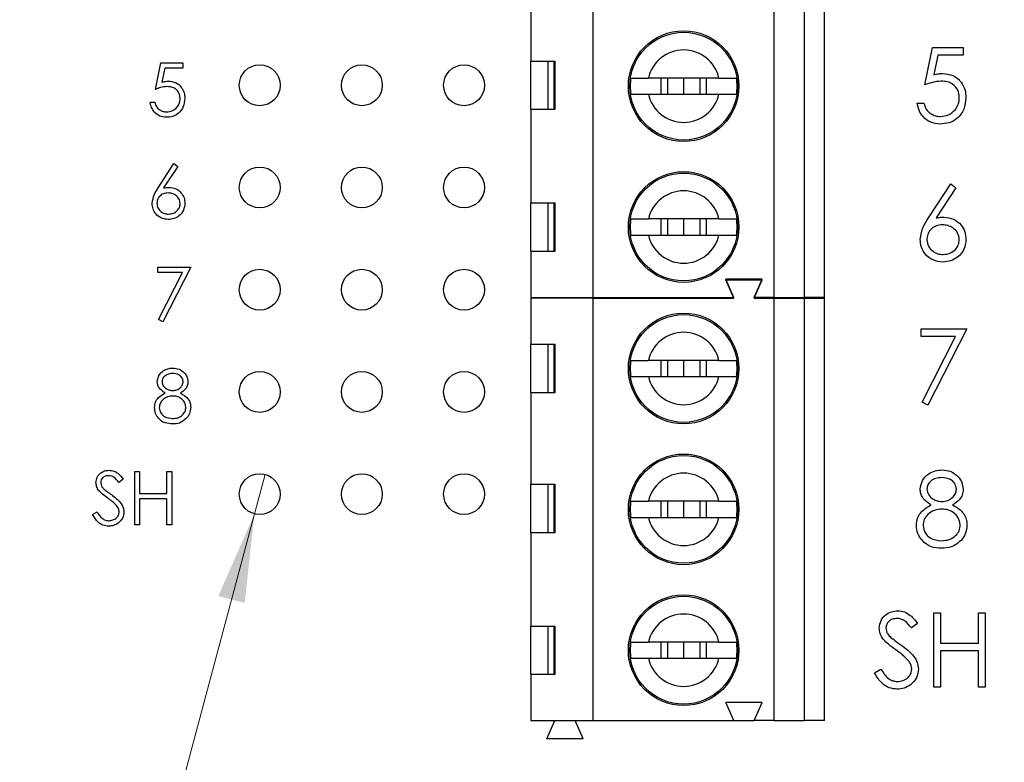
# Model space of a CAD drawing. Units: inches. Extents: x 0.1 to 16.9, y 0.1 to 10.9.
# Drawn here: x 10.1 to 11.6, y 6.6 to 7.6 of the extents above; entities that cross this region are included whole.
import ezdxf

# ---------------------------------------------------------------- set-up
doc = ezdxf.new("R2010")
doc.units = ezdxf.units.IN
doc.header["$MEASUREMENT"] = 0
doc.styles.add('SLDTEXTSTYLE0', font='TXT', dxfattribs={"width": 0.75})
doc.dimstyles.new('SLDDIMSTYLE1', dxfattribs={"dimtxt": 0.137795, "dimasz": 0.13, "dimexe": 0, "dimexo": 0.0625, "dimgap": 0.034449, "dimtad": 0, "dimtih": 1, "dimtoh": 1, "dimlfac": 0.666667, "dimrnd": 1e-09, "dimzin": 4, "dimdsep": 46, "dimtxsty": 'SLDTEXTSTYLE0', "dimsah": 1, "dimcen": 0.09, "dimadec": 0, "dimazin": 1, "dimtfac": 1, "dimtofl": 0, "dimtmove": 0, "dimatfit": 3, "dimfxl": 0, "dimfrac": 2, "dimtolj": 1, "dimtzin": 12, "dimarcsym": 0})
doc.dimstyles.new('SLDDIMSTYLE5', dxfattribs={"dimtxt": 0.137795, "dimasz": 0.13, "dimexe": 0, "dimexo": 0.0625, "dimgap": 0.034449, "dimtad": 0, "dimtih": 1, "dimtoh": 1, "dimlfac": 0.666667, "dimrnd": 1e-09, "dimdsep": 46, "dimtxsty": 'SLDTEXTSTYLE0', "dimblk1": 'NONE', "dimsah": 1, "dimcen": 0, "dimadec": 0, "dimazin": 2, "dimtfac": 1, "dimtmove": 0, "dimatfit": 3, "dimldrblk": 'NONE', "dimfxl": 0, "dimfrac": 2, "dimtolj": 1, "dimtzin": 12, "dimarcsym": 0})

# ---------------------------------------------------------------- blocks, each defined once
blk = doc.blocks.new('_D_2')
at = {"color": 7, "linetype": 'Continuous', "lineweight": 18}
for p, q in [((10.5334, 8.9711), (12.3001, 8.9711)), ((12.2607, 8.9711), (12.2607, 7.5777)), ((12.2607, 6.1211), (12.2607, 7.3589)), ((10.5334, 6.1211), (12.3001, 6.1211))]:
    blk.add_line(p, q, dxfattribs=at)
for points in [[(12.2607, 8.9711), (12.2407, 8.8411), (12.2807, 8.8411)], [(12.2607, 6.1211), (12.2807, 6.2511), (12.2407, 6.2511)]]:
    blk.add_solid(points, dxfattribs=at)
at = {"color": 7, "linetype": 'Continuous', "lineweight": 18, "insert": (12.0826, 7.5366), "char_height": 0.1378, "attachment_point": 1, "style": 'SLDTEXTSTYLE0'}
blk.add_mtext('1.90', dxfattribs=at)
blk = doc.blocks.new('_D_8')
at = {"color": 7, "linetype": 'Continuous', "lineweight": 18}
for p, q in [((10.4686, 6.975), (10.453, 6.9171)), ((10.453, 6.9171), (9.9766, 5.139)), ((9.9766, 5.139), (11.1998, 5.139))]:
    blk.add_line(p, q, dxfattribs=at)
blk.add_solid([(10.453, 6.9171), (10.4001, 6.7967), (10.4387, 6.7863)], dxfattribs=at)
at = {"color": 7, "linetype": 'Continuous', "lineweight": 18, "char_height": 0.1378, "attachment_point": 1, "style": 'SLDTEXTSTYLE0'}
for s, insert in [('%%c', (10.0391, 5.3166)), ('0.04', (10.2469, 5.3187)), ('INSIDE', (10.6549, 5.3187))]:
    blk.add_mtext(s, dxfattribs=dict(at, insert=insert))
blk = doc.blocks.new('_NONE')

msp = doc.modelspace()

# ---------------------------------------------------------------- linework, layer by layer
at = {"color": 7, "linetype": 'Continuous', "lineweight": 25}
for p, q in [((10.9504, 7.2348), (10.9504, 7.8549)), ((11.2162, 7.2348), (11.2162, 7.8549)), ((11.2605, 7.8549), (11.2605, 7.2348)), ((11.29, 7.2348), (11.29, 7.8549)), ((10.8589, 7.7161), (10.8589, 7.5817)), ((11.4376, 7.5466), (11.4489, 7.6013)), ((11.4489, 7.6013), (11.4937, 7.6013)), ((11.4937, 7.6013), (11.4937, 7.5901)), ((10.3078, 7.5401), (10.3158, 7.5792)), ((10.3158, 7.5792), (10.3479, 7.5792)), ((10.3479, 7.5792), (10.3479, 7.5712)), ((10.8589, 7.5817), (10.8948, 7.5817)), ((10.8589, 7.5109), (10.8589, 7.5817)), ((10.8838, 7.5817), (10.8838, 7.5109)), ((10.8934, 7.5109), (10.8934, 7.5817)), ((10.8948, 7.5109), (10.8948, 7.5817)), ((11.4565, 7.5901), (11.4506, 7.5613)), ((11.4937, 7.5901), (11.4565, 7.5901)), ((10.3213, 7.5712), (10.3171, 7.5506)), ((10.3479, 7.5712), (10.3213, 7.5712)), ((11.1351, 7.5567), (11.0315, 7.5567)), ((11.0499, 7.5567), (11.0499, 7.533)), ((11.0597, 7.5567), (11.0597, 7.533)), ((11.0833, 7.5567), (11.0833, 7.533)), ((11.1069, 7.5567), (11.1069, 7.533)), ((11.1167, 7.533), (11.1167, 7.5567)), ((11.0315, 7.533), (11.1351, 7.533)), ((10.2998, 7.5211), (10.3068, 7.5211)), ((11.4264, 7.52), (11.4362, 7.52)), ((10.8589, 7.5109), (10.8589, 7.3736)), ((10.8589, 7.5109), (10.8948, 7.5109)), ((10.3116, 7.3955), (10.3349, 7.4312)), ((10.3403, 7.427), (10.3196, 7.3954)), ((10.3349, 7.4312), (10.3403, 7.427)), ((11.4429, 7.3517), (11.4755, 7.4016)), ((11.4831, 7.3957), (11.4542, 7.3515)), ((11.4755, 7.4016), (11.4831, 7.3957)), ((10.8589, 7.3736), (10.8948, 7.3736)), ((10.8589, 7.3027), (10.8589, 7.3736)), ((10.8838, 7.3736), (10.8838, 7.3027)), ((10.8934, 7.3027), (10.8934, 7.3736)), ((10.8948, 7.3027), (10.8948, 7.3736)), ((11.1351, 7.35), (11.0315, 7.35)), ((11.0499, 7.35), (11.0499, 7.3263)), ((11.0597, 7.35), (11.0597, 7.3263)), ((11.0833, 7.35), (11.0833, 7.3263)), ((11.1069, 7.35), (11.1069, 7.3263)), ((11.1167, 7.3263), (11.1167, 7.35)), ((11.0315, 7.3263), (11.1351, 7.3263)), ((10.8589, 7.3027), (10.8589, 7.2348)), ((10.8589, 7.3027), (10.8948, 7.3027)), ((10.3113, 7.2712), (10.3113, 7.2792)), ((10.3113, 7.2792), (10.3594, 7.2792)), ((10.3594, 7.2792), (10.3183, 7.1991)), ((10.3475, 7.2712), (10.3113, 7.2712)), ((10.3123, 7.2024), (10.3475, 7.2712)), ((11.1985, 7.2614), (11.1453, 7.2614)), ((11.1571, 7.2348), (11.1453, 7.2614)), ((11.1571, 7.2339), (11.1453, 7.2605)), ((11.1453, 7.2605), (11.1985, 7.2605)), ((11.1867, 7.2348), (11.1985, 7.2614)), ((11.1867, 7.2339), (11.1985, 7.2605)), ((10.8589, 7.2348), (10.9504, 7.2348)), ((10.9504, 7.2339), (10.8589, 7.2339)), ((10.8589, 7.2339), (10.8589, 7.166)), ((10.8939, 7.2339), (10.8943, 7.2348)), ((10.9243, 7.2339), (10.9239, 7.2348)), ((10.9504, 7.2348), (11.1571, 7.2348)), ((10.9504, 6.6138), (10.9504, 7.2339)), ((10.9504, 7.2339), (11.1571, 7.2339)), ((11.2162, 7.2348), (11.1867, 7.2348)), ((11.1867, 7.2339), (11.2162, 7.2339)), ((11.2162, 7.2348), (11.2605, 7.2348)), ((11.2162, 6.6138), (11.2162, 7.2339)), ((11.2162, 7.2339), (11.2605, 7.2339)), ((11.29, 7.2348), (11.2605, 7.2348)), ((11.2605, 7.2339), (11.2605, 6.6138)), ((11.2605, 7.2339), (11.29, 7.2339)), ((11.29, 6.6138), (11.29, 7.2339)), ((10.3183, 7.1991), (10.3123, 7.2024)), ((11.432, 7.1888), (11.4993, 7.1888)), ((11.432, 7.1776), (11.432, 7.1888)), ((11.4993, 7.1888), (11.4418, 7.0766)), ((11.4827, 7.1776), (11.432, 7.1776)), ((11.4334, 7.0813), (11.4827, 7.1776)), ((10.8589, 7.166), (10.8948, 7.166)), ((10.8589, 7.0951), (10.8589, 7.166)), ((10.8838, 7.166), (10.8838, 7.0951)), ((10.8934, 7.0951), (10.8934, 7.166)), ((10.8948, 7.0951), (10.8948, 7.166)), ((11.1351, 7.1423), (11.0315, 7.1423)), ((11.0499, 7.1423), (11.0499, 7.1187)), ((11.0597, 7.1423), (11.0597, 7.1187)), ((11.0833, 7.1423), (11.0833, 7.1187)), ((11.1069, 7.1423), (11.1069, 7.1187)), ((11.1167, 7.1187), (11.1167, 7.1423)), ((11.0315, 7.1187), (11.1351, 7.1187)), ((10.8589, 7.0951), (10.8589, 6.9607)), ((10.8589, 7.0951), (10.8948, 7.0951)), ((11.4418, 7.0766), (11.4334, 7.0813)), ((10.2774, 6.9792), (10.2844, 6.9792)), ((10.2774, 6.9011), (10.2774, 6.9792)), ((10.2844, 6.9792), (10.2844, 6.9471)), ((10.3245, 6.9471), (10.3245, 6.9792)), ((10.3245, 6.9792), (10.3315, 6.9792)), ((10.3315, 6.9792), (10.3315, 6.9011)), ((10.2604, 6.968), (10.254, 6.9632)), ((10.8589, 6.9607), (10.8948, 6.9607)), ((10.8589, 6.8899), (10.8589, 6.9607)), ((10.8838, 6.9607), (10.8838, 6.8899)), ((10.8934, 6.8899), (10.8934, 6.9607)), ((10.8948, 6.8899), (10.8948, 6.9607)), ((10.2844, 6.9471), (10.3245, 6.9471)), ((10.2844, 6.9391), (10.2844, 6.9011)), ((10.3245, 6.9391), (10.2844, 6.9391)), ((10.3245, 6.9011), (10.3245, 6.9391)), ((11.1351, 6.9357), (11.0315, 6.9357)), ((11.0499, 6.9357), (11.0499, 6.912)), ((11.0597, 6.9357), (11.0597, 6.912)), ((11.0833, 6.9357), (11.0833, 6.912)), ((11.1069, 6.9357), (11.1069, 6.912)), ((11.1167, 6.912), (11.1167, 6.9357)), ((10.2153, 6.9161), (10.2219, 6.9201)), ((11.0315, 6.912), (11.1351, 6.912)), ((10.2844, 6.9011), (10.2774, 6.9011)), ((10.3315, 6.9011), (10.3245, 6.9011)), ((10.8589, 6.8899), (10.8589, 6.7526)), ((10.8589, 6.8899), (10.8948, 6.8899)), ((11.4506, 6.7721), (11.4604, 6.7721)), ((11.4506, 6.6627), (11.4506, 6.7721)), ((11.4604, 6.7721), (11.4604, 6.7272)), ((11.5165, 6.7272), (11.5165, 6.7721)), ((11.5165, 6.7721), (11.5263, 6.7721)), ((11.5263, 6.7721), (11.5263, 6.6627)), ((10.8589, 6.7526), (10.8948, 6.7526)), ((10.8589, 6.6817), (10.8589, 6.7526)), ((10.8838, 6.7526), (10.8838, 6.6817)), ((10.8934, 6.6817), (10.8934, 6.7526)), ((10.8948, 6.6817), (10.8948, 6.7526)), ((11.4267, 6.7564), (11.4178, 6.7497)), ((11.1351, 6.729), (11.0315, 6.729)), ((11.0499, 6.729), (11.0499, 6.7053)), ((11.0597, 6.729), (11.0597, 6.7053)), ((11.0833, 6.729), (11.0833, 6.7053)), ((11.1069, 6.729), (11.1069, 6.7053)), ((11.1167, 6.7053), (11.1167, 6.729)), ((11.4604, 6.7272), (11.5165, 6.7272)), ((11.5165, 6.716), (11.4604, 6.716)), ((11.4604, 6.716), (11.4604, 6.6627)), ((11.5165, 6.6627), (11.5165, 6.716)), ((11.0315, 6.7053), (11.1351, 6.7053)), ((10.8589, 6.6817), (10.8589, 6.6138)), ((10.8589, 6.6817), (10.8948, 6.6817)), ((11.3636, 6.6838), (11.3729, 6.6894)), ((11.4604, 6.6627), (11.4506, 6.6627)), ((11.5263, 6.6627), (11.5165, 6.6627)), ((11.1985, 6.6404), (11.1453, 6.6404)), ((11.1571, 6.6138), (11.1453, 6.6404)), ((11.1867, 6.6138), (11.1985, 6.6404)), ((10.8589, 6.6138), (10.9504, 6.6138)), ((10.8825, 6.5872), (10.8943, 6.6138)), ((10.9357, 6.5872), (10.9239, 6.6138)), ((10.9504, 6.6138), (11.1571, 6.6138)), ((11.1571, 6.6138), (11.1867, 6.6138)), ((11.2162, 6.6138), (11.1867, 6.6138)), ((11.2162, 6.6138), (11.2605, 6.6138)), ((11.29, 6.6138), (11.2605, 6.6138)), ((10.9357, 6.5872), (10.8825, 6.5872))]:
    msp.add_line(p, q, dxfattribs=at)
for centre, radius in [((11.0833, 7.5448), 0.0812), ((11.0833, 7.5448), 0.0791), ((10.4608, 7.5461), 0.03), ((10.6108, 7.5461), 0.03), ((10.7608, 7.5461), 0.03), ((10.4608, 7.3961), 0.03), ((10.6108, 7.3961), 0.03), ((10.7608, 7.3961), 0.03), ((11.0833, 7.3381), 0.0812), ((11.0833, 7.3381), 0.0791), ((10.4608, 7.2461), 0.03), ((10.6108, 7.2461), 0.03), ((10.7608, 7.2461), 0.03), ((11.0833, 7.1305), 0.0812), ((11.0833, 7.1305), 0.0791), ((10.4608, 7.0961), 0.03), ((10.6108, 7.0961), 0.03), ((10.7608, 7.0961), 0.03), ((11.0833, 6.9238), 0.0812), ((11.0833, 6.9238), 0.0791), ((10.4608, 6.9461), 0.03), ((10.6108, 6.9461), 0.03), ((10.7608, 6.9461), 0.03), ((11.0833, 6.7171), 0.0812), ((11.0833, 6.7171), 0.0791)]:
    msp.add_circle(centre, radius, dxfattribs=at)
for centre, radius, start, end in [((11.0833, 7.5448), 0.0531, 12.8396, 167.1604), ((11.0833, 7.5448), 0.0785, 171.3435, 188.6565), ((11.0833, 7.5448), 0.0785, 351.3435, 8.6565), ((11.0833, 7.5448), 0.0531, 192.8396, 347.1604), ((11.0833, 7.3381), 0.0531, 12.8396, 167.1604), ((11.0833, 7.3381), 0.0785, 171.3435, 188.6565), ((11.0833, 7.3381), 0.0785, 351.3435, 8.6565), ((11.0833, 7.3381), 0.0531, 192.8396, 347.1604), ((11.0833, 7.1305), 0.0531, 12.8396, 167.1604), ((11.0833, 7.1305), 0.0785, 171.3435, 188.6565), ((11.0833, 7.1305), 0.0785, 351.3435, 8.6565), ((11.0833, 7.1305), 0.0531, 192.8396, 347.1604), ((11.0833, 6.9238), 0.0531, 12.8396, 167.1604), ((11.0833, 6.9238), 0.0785, 171.3435, 188.6565), ((11.0833, 6.9238), 0.0785, 351.3435, 8.6565), ((11.0833, 6.9238), 0.0531, 192.8396, 347.1604), ((11.0833, 6.7171), 0.0531, 12.8396, 167.1604), ((11.0833, 6.7171), 0.0785, 171.3435, 188.6565), ((11.0833, 6.7171), 0.0785, 351.3435, 8.6565), ((11.0833, 6.7171), 0.0531, 192.8396, 347.1604)]:
    msp.add_arc(centre, radius, start, end, dxfattribs=at)
for points, knots in [([(11.4506, 7.5613), (11.453, 7.562), (11.4572, 7.5631), (11.4616, 7.5633), (11.4635, 7.5634)], [0, 0, 0, 0, 0.560071, 1, 1, 1, 1]), ([(11.4635, 7.5634), (11.4687, 7.5629), (11.4792, 7.5618), (11.4907, 7.5519), (11.4971, 7.5399), (11.4977, 7.5318), (11.4979, 7.5277)], [0, 0, 0, 0, 0.279688, 0.559026, 0.779294, 1, 1, 1, 1]), ([(10.3171, 7.5506), (10.3188, 7.5511), (10.3218, 7.5519), (10.3249, 7.5521), (10.3263, 7.5522)], [0, 0, 0, 0, 0.560064, 1, 1, 1, 1]), ([(10.3263, 7.5522), (10.3301, 7.5518), (10.3375, 7.551), (10.3457, 7.5439), (10.3503, 7.5354), (10.3507, 7.5295), (10.3509, 7.5266)], [0, 0, 0, 0, 0.27969, 0.559029, 0.779292, 1, 1, 1, 1]), ([(11.0057, 7.5567), (11.0075, 7.5567), (11.0109, 7.5567), (11.0206, 7.5567), (11.0283, 7.5567), (11.0315, 7.5567)], [0, 0, 0, 0, 0.365647, 0.73122, 1, 1, 1, 1]), ([(11.1351, 7.5567), (11.1393, 7.5567), (11.1479, 7.5567), (11.1567, 7.5567), (11.1596, 7.5567), (11.1609, 7.5567)], [0, 0, 0, 0, 0.346934, 0.719581, 1, 1, 1, 1]), ([(11.4617, 7.5522), (11.4571, 7.5517), (11.4488, 7.5509), (11.4411, 7.5479), (11.4376, 7.5466)], [0, 0, 0, 0, 0.5594184, 1, 1, 1, 1]), ([(11.4881, 7.5281), (11.4877, 7.5319), (11.4869, 7.5394), (11.4795, 7.5476), (11.4706, 7.5517), (11.4647, 7.552), (11.4617, 7.5522)], [0, 0, 0, 0, 0.279536, 0.558617, 0.779046, 1, 1, 1, 1]), ([(10.325, 7.5441), (10.3217, 7.5438), (10.3158, 7.5432), (10.3103, 7.5411), (10.3078, 7.5401)], [0, 0, 0, 0, 0.559418, 1, 1, 1, 1]), ([(10.3439, 7.5269), (10.3436, 7.5296), (10.343, 7.535), (10.3378, 7.5409), (10.3314, 7.5438), (10.3272, 7.544), (10.325, 7.5441)], [0, 0, 0, 0, 0.279544, 0.55862, 0.77905, 1, 1, 1, 1]), ([(11.0057, 7.533), (11.0075, 7.533), (11.0109, 7.533), (11.0206, 7.533), (11.0283, 7.533), (11.0315, 7.533)], [0, 0, 0, 0, 0.365647, 0.73122, 1, 1, 1, 1]), ([(11.1351, 7.533), (11.1393, 7.533), (11.1479, 7.533), (11.1567, 7.533), (11.1596, 7.533), (11.1609, 7.533)], [0, 0, 0, 0, 0.346934, 0.719581, 1, 1, 1, 1]), ([(10.3237, 7.4991), (10.3203, 7.4994), (10.3136, 7.5001), (10.306, 7.5061), (10.3014, 7.5134), (10.3003, 7.5185), (10.2998, 7.5211)], [0, 0, 0, 0, 0.279624, 0.559019, 0.779383, 1, 1, 1, 1]), ([(10.3068, 7.5211), (10.3074, 7.5189), (10.3086, 7.5145), (10.3134, 7.51), (10.3187, 7.5075), (10.3223, 7.5072), (10.3241, 7.5071)], [0, 0, 0, 0, 0.280048, 0.559163, 0.779578, 1, 1, 1, 1]), ([(10.3509, 7.5266), (10.3504, 7.5225), (10.3495, 7.5144), (10.3425, 7.505), (10.3332, 7.4998), (10.3268, 7.4993), (10.3237, 7.4991)], [0, 0, 0, 0, 0.279867, 0.559271, 0.779422, 1, 1, 1, 1]), ([(10.3241, 7.5071), (10.327, 7.5074), (10.3328, 7.5081), (10.3394, 7.5135), (10.3433, 7.52), (10.3437, 7.5246), (10.3439, 7.5269)], [0, 0, 0, 0, 0.279619, 0.559358, 0.779564, 1, 1, 1, 1]), ([(11.4598, 7.4891), (11.4551, 7.4896), (11.4457, 7.4906), (11.4351, 7.4989), (11.4286, 7.5091), (11.4271, 7.5163), (11.4264, 7.52)], [0, 0, 0, 0, 0.279622, 0.559018, 0.779378, 1, 1, 1, 1]), ([(11.4362, 7.52), (11.4371, 7.5169), (11.4388, 7.5107), (11.4455, 7.5044), (11.4529, 7.501), (11.4579, 7.5005), (11.4604, 7.5003)], [0, 0, 0, 0, 0.28005, 0.559164, 0.779582, 1, 1, 1, 1]), ([(11.4979, 7.5277), (11.4973, 7.522), (11.496, 7.5106), (11.4862, 7.4974), (11.4732, 7.4901), (11.4643, 7.4895), (11.4598, 7.4891)], [0, 0, 0, 0, 0.279864, 0.559272, 0.779422, 1, 1, 1, 1]), ([(11.4604, 7.5003), (11.4645, 7.5008), (11.4727, 7.5018), (11.4818, 7.5092), (11.4873, 7.5184), (11.4879, 7.5248), (11.4881, 7.5281)], [0, 0, 0, 0, 0.279617, 0.559355, 0.779557, 1, 1, 1, 1]), ([(10.3028, 7.3729), (10.3036, 7.3774), (10.305, 7.3856), (10.3095, 7.3925), (10.3116, 7.3955)], [0, 0, 0, 0, 0.558272, 1, 1, 1, 1]), ([(10.3196, 7.3954), (10.3211, 7.3956), (10.3238, 7.396), (10.3265, 7.3961), (10.3277, 7.3961)], [0, 0, 0, 0, 0.559906, 1, 1, 1, 1]), ([(10.3277, 7.3961), (10.3311, 7.3958), (10.338, 7.395), (10.3456, 7.3887), (10.3502, 7.3811), (10.3507, 7.3757), (10.3509, 7.373)], [0, 0, 0, 0, 0.279639, 0.559328, 0.779528, 1, 1, 1, 1]), ([(10.3263, 7.3881), (10.3239, 7.3879), (10.3191, 7.3875), (10.3137, 7.3834), (10.3103, 7.3782), (10.31, 7.3744), (10.3098, 7.3726)], [0, 0, 0, 0, 0.280126, 0.559517, 0.779716, 1, 1, 1, 1]), ([(10.3439, 7.3726), (10.3435, 7.375), (10.3428, 7.3799), (10.3377, 7.3849), (10.332, 7.3877), (10.3282, 7.388), (10.3263, 7.3881)], [0, 0, 0, 0, 0.278759, 0.558609, 0.779149, 1, 1, 1, 1]), ([(10.3265, 7.3491), (10.323, 7.3495), (10.316, 7.3503), (10.3081, 7.3567), (10.3036, 7.3646), (10.3031, 7.3701), (10.3028, 7.3729)], [0, 0, 0, 0, 0.27967, 0.559085, 0.779556, 1, 1, 1, 1]), ([(10.3098, 7.3726), (10.3102, 7.3702), (10.3108, 7.3654), (10.3157, 7.3604), (10.3212, 7.3575), (10.325, 7.3572), (10.3269, 7.3571)], [0, 0, 0, 0, 0.279056, 0.558822, 0.779299, 1, 1, 1, 1]), ([(10.3509, 7.373), (10.3505, 7.3694), (10.3497, 7.3623), (10.343, 7.3544), (10.3349, 7.3499), (10.3293, 7.3493), (10.3265, 7.3491)], [0, 0, 0, 0, 0.279632, 0.558961, 0.779477, 1, 1, 1, 1]), ([(10.3269, 7.3571), (10.3293, 7.3573), (10.3341, 7.3578), (10.3396, 7.3618), (10.3433, 7.3669), (10.3437, 7.3707), (10.3439, 7.3726)], [0, 0, 0, 0, 0.2800171, 0.5598521, 0.7799927, 1, 1, 1, 1]), ([(11.0057, 7.35), (11.0075, 7.35), (11.0109, 7.35), (11.0206, 7.35), (11.0283, 7.35), (11.0315, 7.35)], [0, 0, 0, 0, 0.365647, 0.73122, 1, 1, 1, 1]), ([(11.1351, 7.35), (11.1393, 7.35), (11.1479, 7.35), (11.1567, 7.35), (11.1596, 7.35), (11.1609, 7.35)], [0, 0, 0, 0, 0.346934, 0.719581, 1, 1, 1, 1]), ([(11.4306, 7.3199), (11.4317, 7.3263), (11.4336, 7.3378), (11.44, 7.3474), (11.4429, 7.3517)], [0, 0, 0, 0, 0.558272, 1, 1, 1, 1]), ([(11.4542, 7.3515), (11.4563, 7.3518), (11.46, 7.3524), (11.4638, 7.3525), (11.4655, 7.3525)], [0, 0, 0, 0, 0.559917, 1, 1, 1, 1]), ([(11.4655, 7.3525), (11.4703, 7.352), (11.4799, 7.3509), (11.4905, 7.3421), (11.497, 7.3314), (11.4976, 7.3239), (11.4979, 7.3201)], [0, 0, 0, 0, 0.279638, 0.559327, 0.779528, 1, 1, 1, 1]), ([(11.4634, 7.3413), (11.4601, 7.341), (11.4534, 7.3404), (11.4458, 7.3347), (11.4412, 7.3273), (11.4407, 7.3221), (11.4404, 7.3195)], [0, 0, 0, 0, 0.280127, 0.559516, 0.77972, 1, 1, 1, 1]), ([(11.4881, 7.3195), (11.4876, 7.3229), (11.4866, 7.3298), (11.4794, 7.3367), (11.4715, 7.3407), (11.4661, 7.3411), (11.4634, 7.3413)], [0, 0, 0, 0, 0.278756, 0.558609, 0.779147, 1, 1, 1, 1]), ([(11.0057, 7.3263), (11.0075, 7.3263), (11.0109, 7.3263), (11.0206, 7.3263), (11.0283, 7.3263), (11.0315, 7.3263)], [0, 0, 0, 0, 0.365647, 0.73122, 1, 1, 1, 1]), ([(11.1351, 7.3263), (11.1393, 7.3263), (11.1479, 7.3263), (11.1567, 7.3263), (11.1596, 7.3263), (11.1609, 7.3263)], [0, 0, 0, 0, 0.346934, 0.719581, 1, 1, 1, 1]), ([(11.4638, 7.2866), (11.4589, 7.2872), (11.4491, 7.2884), (11.438, 7.2973), (11.4318, 7.3084), (11.431, 7.3161), (11.4306, 7.3199)], [0, 0, 0, 0, 0.2796716, 0.5590875, 0.7795568, 1, 1, 1, 1]), ([(11.4404, 7.3195), (11.4409, 7.3162), (11.4419, 7.3094), (11.4487, 7.3025), (11.4564, 7.2984), (11.4616, 7.298), (11.4643, 7.2978)], [0, 0, 0, 0, 0.279061, 0.558819, 0.779301, 1, 1, 1, 1]), ([(11.4979, 7.3201), (11.4974, 7.3151), (11.4962, 7.3051), (11.4869, 7.294), (11.4755, 7.2877), (11.4677, 7.287), (11.4638, 7.2866)], [0, 0, 0, 0, 0.279629, 0.55896, 0.779479, 1, 1, 1, 1]), ([(11.4643, 7.2978), (11.4676, 7.2982), (11.4744, 7.2988), (11.4822, 7.3044), (11.4873, 7.3116), (11.4878, 7.3169), (11.4881, 7.3195)], [0, 0, 0, 0, 0.280016, 0.559854, 0.779989, 1, 1, 1, 1]), ([(10.3103, 7.1111), (10.3109, 7.1143), (10.312, 7.1205), (10.3184, 7.127), (10.3258, 7.1306), (10.3307, 7.131), (10.3332, 7.1312)], [0, 0, 0, 0, 0.278806, 0.558459, 0.779158, 1, 1, 1, 1]), ([(10.3332, 7.1312), (10.3363, 7.1309), (10.3426, 7.1302), (10.3499, 7.125), (10.3545, 7.1183), (10.3551, 7.1134), (10.3554, 7.1109)], [0, 0, 0, 0, 0.2799307, 0.5596235, 0.7799463, 1, 1, 1, 1]), ([(11.0057, 7.1423), (11.0075, 7.1423), (11.0109, 7.1423), (11.0206, 7.1423), (11.0283, 7.1423), (11.0315, 7.1423)], [0, 0, 0, 0, 0.365647, 0.73122, 1, 1, 1, 1]), ([(11.1351, 7.1423), (11.1393, 7.1423), (11.1479, 7.1423), (11.1567, 7.1423), (11.1596, 7.1423), (11.1609, 7.1423)], [0, 0, 0, 0, 0.346934, 0.719581, 1, 1, 1, 1]), ([(10.3328, 7.1232), (10.3308, 7.123), (10.3267, 7.1228), (10.3216, 7.1199), (10.318, 7.1159), (10.3176, 7.1126), (10.3173, 7.111)], [0, 0, 0, 0, 0.2806491, 0.5605654, 0.7806225, 1, 1, 1, 1]), ([(10.3484, 7.1112), (10.348, 7.1132), (10.3471, 7.1172), (10.3414, 7.1224), (10.3361, 7.1229), (10.3328, 7.1232)], [0, 0, 0, 0, 0.278974, 0.559919, 1, 1, 1, 1]), ([(11.0057, 7.1187), (11.0075, 7.1187), (11.0109, 7.1187), (11.0206, 7.1187), (11.0283, 7.1187), (11.0315, 7.1187)], [0, 0, 0, 0, 0.365647, 0.73122, 1, 1, 1, 1]), ([(11.1351, 7.1187), (11.1393, 7.1187), (11.1479, 7.1187), (11.1567, 7.1187), (11.1596, 7.1187), (11.1609, 7.1187)], [0, 0, 0, 0, 0.346934, 0.719581, 1, 1, 1, 1]), ([(10.3217, 7.0946), (10.3184, 7.0968), (10.3137, 7.0999), (10.3107, 7.1065), (10.3105, 7.1096), (10.3103, 7.1111)], [0, 0, 0, 0, 0.5577509, 0.7789314, 1, 1, 1, 1]), ([(10.3173, 7.111), (10.3178, 7.109), (10.3186, 7.1048), (10.3233, 7.1009), (10.3282, 7.0985), (10.3315, 7.0983), (10.3331, 7.0981)], [0, 0, 0, 0, 0.277724, 0.558225, 0.779074, 1, 1, 1, 1]), ([(10.3331, 7.0981), (10.3352, 7.0984), (10.3393, 7.0988), (10.3443, 7.102), (10.3476, 7.1063), (10.3481, 7.1096), (10.3484, 7.1112)], [0, 0, 0, 0, 0.280237, 0.560149, 0.780438, 1, 1, 1, 1]), ([(10.3554, 7.1109), (10.3552, 7.109), (10.3549, 7.1051), (10.3512, 7.0989), (10.3469, 7.0962), (10.3443, 7.0946)], [0, 0, 0, 0, 0.28016, 0.560244, 1, 1, 1, 1]), ([(10.3063, 7.0732), (10.3066, 7.0758), (10.3071, 7.081), (10.3123, 7.0891), (10.3182, 7.0925), (10.3217, 7.0946)], [0, 0, 0, 0, 0.279988, 0.559901, 1, 1, 1, 1]), ([(10.3333, 7.0901), (10.3305, 7.0899), (10.325, 7.0894), (10.3186, 7.0851), (10.3141, 7.0794), (10.3136, 7.0751), (10.3133, 7.0729)], [0, 0, 0, 0, 0.280282, 0.560138, 0.780298, 1, 1, 1, 1]), ([(10.3524, 7.0737), (10.3519, 7.0763), (10.351, 7.0815), (10.3455, 7.0866), (10.3394, 7.0897), (10.3353, 7.09), (10.3333, 7.0901)], [0, 0, 0, 0, 0.278302, 0.55851, 0.779145, 1, 1, 1, 1]), ([(10.3443, 7.0946), (10.3487, 7.0919), (10.3549, 7.0882), (10.359, 7.0798), (10.3593, 7.0758), (10.3594, 7.0738)], [0, 0, 0, 0, 0.558271, 0.779087, 1, 1, 1, 1]), ([(10.3328, 7.0491), (10.329, 7.0493), (10.3214, 7.0498), (10.3126, 7.0561), (10.3073, 7.0644), (10.3067, 7.0702), (10.3063, 7.0732)], [0, 0, 0, 0, 0.280546, 0.559269, 0.779815, 1, 1, 1, 1]), ([(10.3133, 7.0729), (10.3138, 7.0703), (10.3146, 7.0651), (10.3219, 7.0582), (10.3287, 7.0575), (10.3328, 7.0571)], [0, 0, 0, 0, 0.279835, 0.560199, 1, 1, 1, 1]), ([(10.3328, 7.0571), (10.3355, 7.0573), (10.3409, 7.0576), (10.3474, 7.0617), (10.3516, 7.0674), (10.3521, 7.0716), (10.3524, 7.0737)], [0, 0, 0, 0, 0.2806043, 0.5599621, 0.7801805, 1, 1, 1, 1]), ([(10.3594, 7.0738), (10.3591, 7.0705), (10.3585, 7.0646), (10.355, 7.0598), (10.3535, 7.0576)], [0, 0, 0, 0, 0.559344, 1, 1, 1, 1]), ([(10.3535, 7.0576), (10.3501, 7.0548), (10.3441, 7.0496), (10.3362, 7.0492), (10.3328, 7.0491)], [0, 0, 0, 0, 0.557757, 1, 1, 1, 1]), ([(10.2203, 6.963), (10.2207, 6.9657), (10.2213, 6.9713), (10.2267, 6.9773), (10.2331, 6.9806), (10.2374, 6.981), (10.2396, 6.9812)], [0, 0, 0, 0, 0.279556, 0.558799, 0.779377, 1, 1, 1, 1]), ([(10.2388, 6.9732), (10.2372, 6.9731), (10.234, 6.9728), (10.2302, 6.9704), (10.2277, 6.967), (10.2275, 6.9645), (10.2273, 6.9633)], [0, 0, 0, 0, 0.280271, 0.559929, 0.77992, 1, 1, 1, 1]), ([(10.254, 6.9632), (10.2518, 6.966), (10.2488, 6.9699), (10.243, 6.9729), (10.2402, 6.9731), (10.2388, 6.9732)], [0, 0, 0, 0, 0.559821, 0.779847, 1, 1, 1, 1]), ([(10.2396, 6.9812), (10.242, 6.981), (10.2468, 6.9805), (10.2543, 6.9759), (10.2581, 6.971), (10.2604, 6.968)], [0, 0, 0, 0, 0.279748, 0.559501, 1, 1, 1, 1]), ([(11.4306, 6.9535), (11.4314, 6.9579), (11.433, 6.9667), (11.442, 6.9758), (11.4523, 6.9808), (11.4592, 6.9813), (11.4627, 6.9816)], [0, 0, 0, 0, 0.278805, 0.558457, 0.779156, 1, 1, 1, 1]), ([(11.4621, 6.9704), (11.4593, 6.9702), (11.4535, 6.9698), (11.4465, 6.9658), (11.4414, 6.9601), (11.4408, 6.9556), (11.4404, 6.9534)], [0, 0, 0, 0, 0.280651, 0.560567, 0.78062, 1, 1, 1, 1]), ([(11.4839, 6.9536), (11.4833, 6.9564), (11.4822, 6.962), (11.4741, 6.9693), (11.4667, 6.97), (11.4621, 6.9704)], [0, 0, 0, 0, 0.27897, 0.559923, 1, 1, 1, 1]), ([(11.4627, 6.9816), (11.467, 6.9811), (11.4758, 6.9802), (11.486, 6.9729), (11.4925, 6.9635), (11.4933, 6.9566), (11.4937, 6.9532)], [0, 0, 0, 0, 0.2799278, 0.5596215, 0.7799458, 1, 1, 1, 1]), ([(10.2247, 6.9511), (10.2233, 6.9531), (10.2209, 6.9567), (10.2205, 6.9611), (10.2203, 6.963)], [0, 0, 0, 0, 0.559843, 1, 1, 1, 1]), ([(10.2273, 6.9633), (10.2274, 6.9622), (10.2276, 6.96), (10.2293, 6.9564), (10.2313, 6.9544), (10.2325, 6.9532)], [0, 0, 0, 0, 0.2799436, 0.5597757, 1, 1, 1, 1]), ([(10.2375, 6.9404), (10.2349, 6.9422), (10.2304, 6.9455), (10.2264, 6.9494), (10.2247, 6.9511)], [0, 0, 0, 0, 0.560413, 1, 1, 1, 1]), ([(10.2325, 6.9532), (10.2344, 6.9517), (10.2379, 6.949), (10.2414, 6.9465), (10.243, 6.9454)], [0, 0, 0, 0, 0.559908, 1, 1, 1, 1]), ([(10.2516, 6.928), (10.2492, 6.9306), (10.2449, 6.9352), (10.2397, 6.9388), (10.2375, 6.9404)], [0, 0, 0, 0, 0.559498, 1, 1, 1, 1]), ([(10.243, 6.9454), (10.2479, 6.9418), (10.2547, 6.9367), (10.2605, 6.9273), (10.2611, 6.9226), (10.2614, 6.9202)], [0, 0, 0, 0, 0.560114, 0.780284, 1, 1, 1, 1]), ([(11.4466, 6.9303), (11.4419, 6.9335), (11.4353, 6.9378), (11.4312, 6.947), (11.4308, 6.9514), (11.4306, 6.9535)], [0, 0, 0, 0, 0.557751, 0.778931, 1, 1, 1, 1]), ([(11.4404, 6.9534), (11.4411, 6.9505), (11.4423, 6.9447), (11.4488, 6.9391), (11.4556, 6.9358), (11.4602, 6.9355), (11.4625, 6.9353)], [0, 0, 0, 0, 0.27772, 0.558223, 0.779066, 1, 1, 1, 1]), ([(11.4625, 6.9353), (11.4654, 6.9356), (11.4712, 6.9362), (11.4783, 6.9407), (11.4828, 6.9468), (11.4836, 6.9513), (11.4839, 6.9536)], [0, 0, 0, 0, 0.280234, 0.560144, 0.780434, 1, 1, 1, 1]), ([(11.4937, 6.9532), (11.4935, 6.9505), (11.493, 6.945), (11.4878, 6.9364), (11.4818, 6.9327), (11.4782, 6.9303)], [0, 0, 0, 0, 0.28016, 0.56024, 1, 1, 1, 1]), ([(10.2544, 6.9203), (10.2542, 6.9219), (10.2538, 6.9247), (10.2523, 6.927), (10.2516, 6.928)], [0, 0, 0, 0, 0.55899, 1, 1, 1, 1]), ([(11.0057, 6.9357), (11.0075, 6.9357), (11.0109, 6.9357), (11.0206, 6.9357), (11.0283, 6.9357), (11.0315, 6.9357)], [0, 0, 0, 0, 0.365647, 0.73122, 1, 1, 1, 1]), ([(11.1351, 6.9357), (11.1393, 6.9357), (11.1479, 6.9357), (11.1567, 6.9357), (11.1596, 6.9357), (11.1609, 6.9357)], [0, 0, 0, 0, 0.346934, 0.719581, 1, 1, 1, 1]), ([(11.425, 6.9004), (11.4254, 6.904), (11.4261, 6.9113), (11.4334, 6.9227), (11.4416, 6.9274), (11.4466, 6.9303)], [0, 0, 0, 0, 0.279986, 0.559901, 1, 1, 1, 1]), ([(11.4782, 6.9303), (11.4813, 6.9286), (11.4875, 6.9252), (11.4946, 6.918), (11.4987, 6.9097), (11.4991, 6.9041), (11.4993, 6.9013)], [0, 0, 0, 0, 0.280495, 0.560187, 0.780048, 1, 1, 1, 1]), ([(10.2391, 6.8991), (10.2362, 6.8994), (10.2304, 6.8999), (10.2215, 6.9058), (10.2177, 6.9122), (10.2153, 6.9161)], [0, 0, 0, 0, 0.27988, 0.559666, 1, 1, 1, 1]), ([(10.2219, 6.9201), (10.2242, 6.9165), (10.2275, 6.9116), (10.2341, 6.9076), (10.2374, 6.9073), (10.2391, 6.9071)], [0, 0, 0, 0, 0.559321, 0.779781, 1, 1, 1, 1]), ([(10.2391, 6.9071), (10.2412, 6.9073), (10.2454, 6.9077), (10.2505, 6.9109), (10.2538, 6.9154), (10.2542, 6.9187), (10.2544, 6.9203)], [0, 0, 0, 0, 0.280276, 0.5601477, 0.7801519, 1, 1, 1, 1]), ([(10.2614, 6.9202), (10.261, 6.917), (10.2601, 6.9106), (10.2538, 6.9038), (10.2466, 6.8997), (10.2416, 6.8993), (10.2391, 6.8991)], [0, 0, 0, 0, 0.279182, 0.559085, 0.779445, 1, 1, 1, 1]), ([(11.0057, 6.912), (11.0075, 6.912), (11.0109, 6.912), (11.0206, 6.912), (11.0283, 6.912), (11.0315, 6.912)], [0, 0, 0, 0, 0.365647, 0.73122, 1, 1, 1, 1]), ([(11.1351, 6.912), (11.1393, 6.912), (11.1479, 6.912), (11.1567, 6.912), (11.1596, 6.912), (11.1609, 6.912)], [0, 0, 0, 0, 0.346934, 0.719581, 1, 1, 1, 1]), ([(11.4628, 6.9241), (11.4589, 6.9238), (11.4512, 6.9231), (11.4422, 6.917), (11.4359, 6.9091), (11.4352, 6.9031), (11.4348, 6.9)], [0, 0, 0, 0, 0.280285, 0.560138, 0.780299, 1, 1, 1, 1]), ([(11.4895, 6.9011), (11.4889, 6.9047), (11.4876, 6.912), (11.4798, 6.9192), (11.4714, 6.9235), (11.4656, 6.9239), (11.4628, 6.9241)], [0, 0, 0, 0, 0.278301, 0.558511, 0.779144, 1, 1, 1, 1]), ([(11.462, 6.8666), (11.4567, 6.8669), (11.4462, 6.8676), (11.4339, 6.8765), (11.4264, 6.888), (11.4255, 6.8963), (11.425, 6.9004)], [0, 0, 0, 0, 0.280545, 0.5592686, 0.7798152, 1, 1, 1, 1]), ([(11.4348, 6.9), (11.4355, 6.8964), (11.4367, 6.8891), (11.4468, 6.8795), (11.4563, 6.8784), (11.4621, 6.8778)], [0, 0, 0, 0, 0.279833, 0.560199, 1, 1, 1, 1]), ([(11.4621, 6.8778), (11.4659, 6.8781), (11.4734, 6.8786), (11.4825, 6.8843), (11.4885, 6.8922), (11.4892, 6.8981), (11.4895, 6.9011)], [0, 0, 0, 0, 0.280601, 0.55996, 0.78018, 1, 1, 1, 1]), ([(11.4993, 6.9013), (11.4989, 6.8966), (11.4981, 6.8883), (11.4932, 6.8816), (11.4911, 6.8786)], [0, 0, 0, 0, 0.559344, 1, 1, 1, 1]), ([(11.4911, 6.8786), (11.4863, 6.8746), (11.4779, 6.8674), (11.4669, 6.8669), (11.462, 6.8666)], [0, 0, 0, 0, 0.557761, 1, 1, 1, 1]), ([(11.3706, 6.7494), (11.3711, 6.7533), (11.372, 6.761), (11.3795, 6.7695), (11.3885, 6.7741), (11.3945, 6.7746), (11.3976, 6.7749)], [0, 0, 0, 0, 0.279553, 0.558801, 0.779377, 1, 1, 1, 1]), ([(11.3976, 6.7749), (11.4009, 6.7746), (11.4077, 6.7739), (11.4182, 6.7675), (11.4235, 6.7606), (11.4267, 6.7564)], [0, 0, 0, 0, 0.279752, 0.559502, 1, 1, 1, 1]), ([(11.3965, 6.7637), (11.3943, 6.7635), (11.3898, 6.7632), (11.3845, 6.7598), (11.381, 6.7551), (11.3806, 6.7516), (11.3804, 6.7498)], [0, 0, 0, 0, 0.280279, 0.559935, 0.779922, 1, 1, 1, 1]), ([(11.4178, 6.7497), (11.4148, 6.7536), (11.4104, 6.7591), (11.4024, 6.7632), (11.3984, 6.7635), (11.3965, 6.7637)], [0, 0, 0, 0, 0.5598173, 0.7798487, 1, 1, 1, 1]), ([(11.3767, 6.7327), (11.3748, 6.7356), (11.3714, 6.7406), (11.3709, 6.7467), (11.3706, 6.7494)], [0, 0, 0, 0, 0.559842, 1, 1, 1, 1]), ([(11.3804, 6.7498), (11.3806, 6.7483), (11.3808, 6.7453), (11.3832, 6.7402), (11.386, 6.7374), (11.3877, 6.7357)], [0, 0, 0, 0, 0.279948, 0.55977, 1, 1, 1, 1]), ([(11.0057, 6.729), (11.0075, 6.729), (11.0109, 6.729), (11.0206, 6.729), (11.0283, 6.729), (11.0315, 6.729)], [0, 0, 0, 0, 0.365647, 0.73122, 1, 1, 1, 1]), ([(11.1351, 6.729), (11.1393, 6.729), (11.1479, 6.729), (11.1567, 6.729), (11.1596, 6.729), (11.1609, 6.729)], [0, 0, 0, 0, 0.346934, 0.719581, 1, 1, 1, 1]), ([(11.3947, 6.7178), (11.3911, 6.7204), (11.3847, 6.7249), (11.3792, 6.7303), (11.3767, 6.7327)], [0, 0, 0, 0, 0.560409, 1, 1, 1, 1]), ([(11.3877, 6.7357), (11.3904, 6.7336), (11.3952, 6.7299), (11.4002, 6.7264), (11.4024, 6.7248)], [0, 0, 0, 0, 0.559908, 1, 1, 1, 1]), ([(11.4024, 6.7248), (11.4058, 6.7223), (11.4126, 6.7172), (11.421, 6.709), (11.4269, 6.6995), (11.4277, 6.6928), (11.4281, 6.6895)], [0, 0, 0, 0, 0.2805052, 0.560676, 0.7805647, 1, 1, 1, 1]), ([(11.4144, 6.7004), (11.411, 6.704), (11.405, 6.7105), (11.3978, 6.7156), (11.3947, 6.7178)], [0, 0, 0, 0, 0.559498, 1, 1, 1, 1]), ([(11.0057, 6.7053), (11.0075, 6.7053), (11.0109, 6.7053), (11.0206, 6.7053), (11.0283, 6.7053), (11.0315, 6.7053)], [0, 0, 0, 0, 0.365647, 0.73122, 1, 1, 1, 1]), ([(11.1351, 6.7053), (11.1393, 6.7053), (11.1479, 6.7053), (11.1567, 6.7053), (11.1596, 6.7053), (11.1609, 6.7053)], [0, 0, 0, 0, 0.346934, 0.719581, 1, 1, 1, 1]), ([(11.4183, 6.6897), (11.418, 6.6919), (11.4176, 6.6957), (11.4154, 6.699), (11.4144, 6.7004)], [0, 0, 0, 0, 0.5589943, 1, 1, 1, 1]), ([(11.3969, 6.6599), (11.3928, 6.6603), (11.3847, 6.6611), (11.3723, 6.6694), (11.3669, 6.6783), (11.3636, 6.6838)], [0, 0, 0, 0, 0.279878, 0.559665, 1, 1, 1, 1]), ([(11.3729, 6.6894), (11.3761, 6.6844), (11.3806, 6.6774), (11.3899, 6.6719), (11.3946, 6.6714), (11.3969, 6.6711)], [0, 0, 0, 0, 0.559322, 0.779785, 1, 1, 1, 1]), ([(11.3969, 6.6711), (11.3998, 6.6714), (11.4057, 6.672), (11.4129, 6.6764), (11.4174, 6.6827), (11.418, 6.6874), (11.4183, 6.6897)], [0, 0, 0, 0, 0.280276, 0.56015, 0.780154, 1, 1, 1, 1]), ([(11.4281, 6.6895), (11.4275, 6.685), (11.4263, 6.6761), (11.4175, 6.6666), (11.4074, 6.6608), (11.4004, 6.6602), (11.3969, 6.6599)], [0, 0, 0, 0, 0.279183, 0.559086, 0.779447, 1, 1, 1, 1])]:
    msp.add_open_spline(points, degree=3, knots=knots, dxfattribs=at)

# ---------------------------------------------------------------- dimensions: what is measured, and where the dimension line sits
at = {"color": 7, "linetype": 'Continuous', "lineweight": 18}
dim = msp.add_linear_dim(base=(12.2607, 6.1211), p1=(10.494, 8.9711), p2=(10.494, 6.1211), angle=90, dimstyle='SLDDIMSTYLE1', dxfattribs=at)
dim.commit()
dim.dimension.update_dxf_attribs({"geometry": '_D_2', "text_midpoint": (12.2607, 7.4683), "dimtype": 160})
dim = msp.add_diameter_dim_2p(p1=(10.4686, 6.975), p2=(10.453, 6.9171), text='<> INSIDE', dimstyle='SLDDIMSTYLE5', dxfattribs=at)
dim.commit()
dim.dimension.update_dxf_attribs({"geometry": '_D_8', "text_midpoint": (10.6195, 5.2494), "dimtype": 163})

doc.saveas('drawing.dxf')
